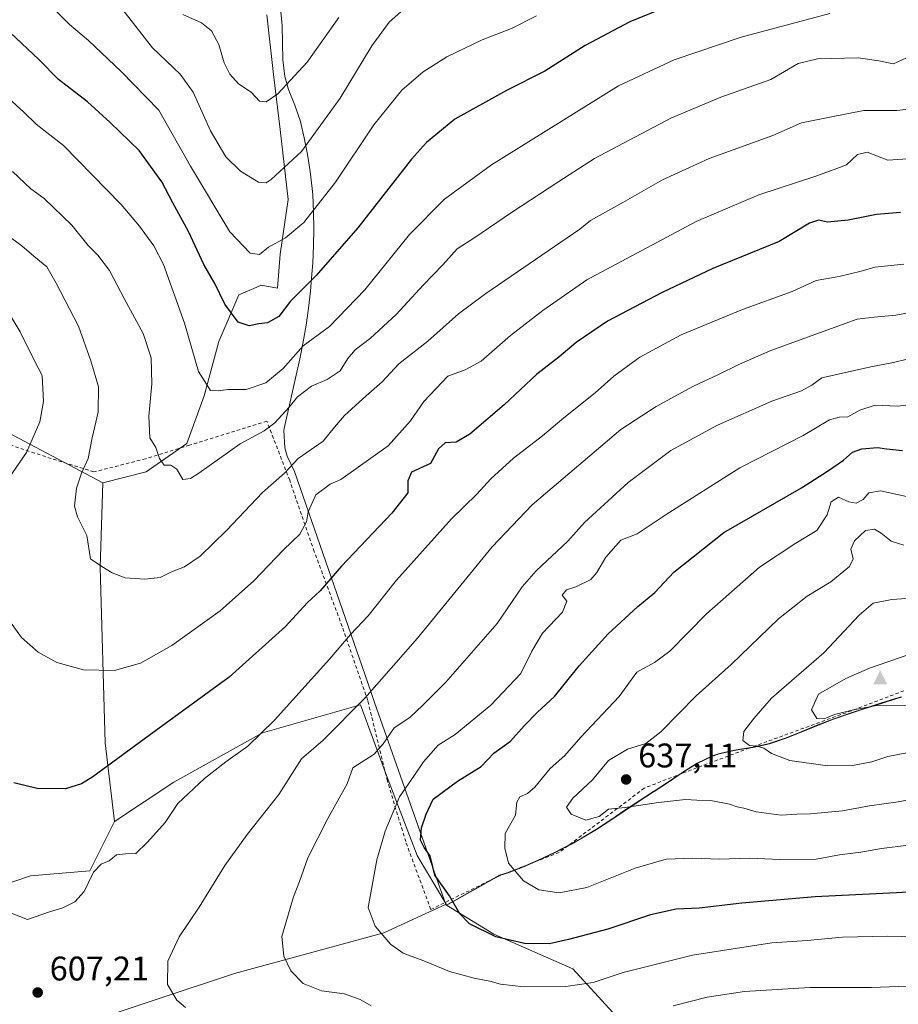
# Model space of a CAD drawing. Units: metres. Extents: x 641797 to 645263, y 4718311 to 4720700.
# Drawn here: x 644173 to 644430, y 4720104 to 4720393 of the extents above; entities that cross this region are included whole.
import ezdxf

# ---------------------------------------------------------------- set-up
doc = ezdxf.new("R2010")
doc.units = ezdxf.units.M
doc.header["$MEASUREMENT"] = 0
doc.linetypes.add('DGN Style 2', pattern=[1.6480167562047852, 0.988810053722871, -0.6592067024819142])
for name, color, linetype, lineweight in [('Alambrada', 7, 'DGN Style 2', 0), ('Arbolado forestal CxS', 92, 'Continuous', 0), ('Cima', 7, 'Continuous', 0), ('Curva de nivel maestra', 30, 'Continuous', 30), ('Curva de nivel normal', 30, 'Continuous', 0), ('Matorral CxS', 135, 'Continuous', 0), ('Municipio', 91, 'Continuous', 13), ('Municipio CxS', 4, 'Continuous', 0), ('Prado CxS', 92, 'Continuous', 0), ('Punto de cota en terreno', 7, 'Continuous', 0), ('Rótulo de punto de cota en terreno', 7, 'Continuous', 0), ('Suelo desnudo CxS', 253, 'Continuous', 0)]:
    doc.layers.add(name, color=color, linetype=linetype, lineweight=lineweight)
doc.styles.add('Style-Arial', font='txt')

# ---------------------------------------------------------------- blocks, each defined once
blk = doc.blocks.new('5CIMA')
at = {"layer": 'Arbolado forestal CxS', "color": 51, "linetype": 'Continuous', "lineweight": 0}
blk.add_solid([(-0.2046930268283468, -0.1364620178855643), (-1.818989403545857e-16, 0.2729240357711289), (0.204693026828347, -0.1364620178855646)], dxfattribs=at)
blk = doc.blocks.new('5PATER')
at = {"layer": 'Suelo desnudo CxS', "linetype": 'Continuous', "lineweight": 0}
h = blk.add_hatch(color=51, dxfattribs=at)
edge = h.paths.add_edge_path()
edge.add_ellipse((0, 0), major_axis=(-0.1095731443231308, -0.1110710700762829), ratio=0.9994222409660322, start_angle=0, end_angle=360)

msp = doc.modelspace()

# ---------------------------------------------------------------- linework, layer by layer
at = {"layer": 'Alambrada', "color": 7, "linetype": 'DGN Style 2', "lineweight": 0}
msp.add_polyline3d([(644433.5301000001, 4720196.3101, 647.6034999999974), (644416.5301000001, 4720189.850099999, 646.4615000000049), (644386.5900999998, 4720178.9001, 640.9630999999936), (644366.8201000001, 4720171.470100001, 637.8687999999966), (644355.7801000001, 4720167.1501, 637.1736999999994), (644330.8501000004, 4720148.3101, 635.7534000000014), (644313.2901, 4720141.440099999, 631.9541999999929), (644293.1901000004, 4720131.590100001, 626.948900000003), (644285.8101000005, 4720151.470100001, 625.5353000000032), (644280.4401000004, 4720169.2601, 621.261599999998), (644274.6901000004, 4720192.890100001, 611.880799999999), (644267.1700999998, 4720214.610099999, 604.7958000000071), (644258.9901000002, 4720236.550100001, 598.1272999999928), (644251.7801000001, 4720257.4301, 595.7847999999941), (644245.1001000004, 4720274.7501, 586.2511999999988), (644222.3701, 4720267.720100001, 584.5947000000015), (644209.5301000001, 4720263.7501, 586.9179000000004), (644194.3400999998, 4720259.880100001, 591.2525000000023), (644176.9401000004, 4720265.4001, 597.7568000000028), (644161.6001000004, 4720270.5701, 601.0457000000024)], dxfattribs=at)
at = {"layer": 'Arbolado forestal CxS', "color": 92, "linetype": 'Continuous', "lineweight": 0}
for points in [[(644245.0427000001, 4720393.950300001, 555.2553000000044), (644246.9927000003, 4720376.3989, 558.5654000000068), (644248.9426999995, 4720360.3101, 561.4247000000032), (644251.3800999997, 4720339.8333, 566.511400000003), (644248.9420999996, 4720323.7443, 570.1376000000018), (644248.1753000002, 4720313.7775, 572.5485999999946), (644243.4527000004, 4720314.642899999, 571.8625000000029), (644241.2260999996, 4720313.688300001, 572.2137999999978), (644236.8705000002, 4720311.820900001, 573.3111999999965), (644231.0324999997, 4720298.1523, 577.3151999999973), (644226.6643000003, 4720282.245300001, 580.4986999999965), (644221.6530999999, 4720268.2415, 583.380799999999), (644209.6319000004, 4720259.919700001, 586.0752000000066), (644196.9508999997, 4720256.676700001, 588.6545000000042), (644165.6420999998, 4720273.222300001, 598.9649000000063)], [(644245.0427000001, 4720393.950300001, 555.2553000000044), (644246.9927000003, 4720376.3989, 558.5654000000068), (644248.9426999995, 4720360.3101, 561.4247000000032), (644251.3800999997, 4720339.8333, 566.511400000003), (644248.9420999996, 4720323.7443, 570.1376000000018), (644248.1753000002, 4720313.7775, 572.5485999999946), (644243.4527000004, 4720314.642899999, 571.8625000000029), (644241.2260999996, 4720313.688300001, 572.2137999999978), (644236.8705000002, 4720311.820900001, 573.3111999999965), (644231.0324999997, 4720298.1523, 577.3151999999973), (644226.6643000003, 4720282.245300001, 580.4986999999965), (644221.6530999999, 4720268.2415, 583.380799999999), (644209.6319000004, 4720259.919700001, 586.0752000000066), (644196.9508999997, 4720256.676700001, 588.6545000000042)], [(643773.7216999996, 4720278.6917, 647.988200000007), (643805.2034999998, 4720265.311899999, 648.1750000000029), (643858.7215, 4720252.720100001, 646.967499999999), (643866.8573000003, 4720243.624299999, 644.5988999999972), (643903.0592999998, 4720237.510299999, 645.2410999999993), (643935.9704999998, 4720245.035300001, 644.796100000007), (643975.4637000002, 4720254.442299999, 637.3064000000013), (643988.6277000001, 4720265.7293, 635.0831000000035), (643994.2698999997, 4720276.077099999, 633.4018000000069), (644030.0022999998, 4720304.295700001, 624.5446999999986), (644053.5105, 4720310.8805, 618.8202000000019), (644071.3755000001, 4720304.295700001, 617.8787000000011), (644108.5012999997, 4720299.424900001, 613.5601000000024), (644119.3312999997, 4720287.3641, 609.9290999999939), (644140.0181, 4720279.839299999, 605.5798000000068), (644140.9578999998, 4720266.670499999, 602.7290999999968), (644142.8388999999, 4720259.145500001, 601.1061999999947), (644141.8986999998, 4720252.560699999, 600.5651000000071), (644155.5038999999, 4720261.635500001, 598.6883999999991), (644165.6420999998, 4720273.222300001, 598.9649000000063), (644196.9508999997, 4720256.676700001, 588.6545000000042)]]:
    msp.add_polyline3d(points, dxfattribs=at)
at = {"layer": 'Curva de nivel maestra', "color": 30, "linetype": 'Continuous', "lineweight": 30, "flags": 128}
for points, elevation in [([(644371.0700000003, 4720399.950099999), (644351.54, 4720391.860099999), (644338.4299999997, 4720384.9801), (644326.6299999999, 4720377.440099999), (644315.4299999997, 4720371.7501), (644300.25, 4720363.370100001), (644291.9000000004, 4720356.4901), (644287.5599999997, 4720351.620100001), (644271.7999999998, 4720331.470100001), (644259.5800000001, 4720317.4901), (644252.0099999999, 4720309.940099999), (644248.6200000001, 4720305.440099999), (644245.2599999999, 4720303.620100001), (644242.7599999999, 4720303.360099999), (644239.9400000004, 4720302.780099999), (644236.6799999997, 4720303.8201), (644232.75, 4720309.0801), (644229.8499999996, 4720315.130100001), (644226.6299999999, 4720320.7501), (644222.0800000001, 4720330.360099999), (644217.5099999999, 4720338.780099999), (644214.3200000003, 4720344.920100001), (644207.5899999999, 4720354.200099999), (644199.0700000003, 4720362.340100001), (644192.4600000001, 4720368.4001), (644184.0099999999, 4720374.950099999), (644178.2100000001, 4720380.8101), (644169.8200000003, 4720388.7601)], 575), ([(644431, 4720335.9901), (644423.9100000003, 4720335.390100001), (644415.5800000001, 4720333.6801), (644409.5800000001, 4720333.100099999), (644406.9299999997, 4720333.710100001), (644404.3200000003, 4720332.800100001), (644395.3700000001, 4720327.470100001), (644375.9199999999, 4720319.540100001), (644361.0099999999, 4720312.5101), (644345, 4720304.120100001), (644335.8300000001, 4720297.880100001), (644330.6900000004, 4720293.5601), (644324.2999999998, 4720288.600099999), (644314.6799999997, 4720279.550100001), (644304.6100000005, 4720270.960100001), (644300.5899999999, 4720268.590100001), (644297.3799999999, 4720268.390100001), (644295.4299999997, 4720266.6801), (644293.0499999998, 4720262.370100001), (644287.4800000006, 4720259.790100001), (644286.4600000001, 4720257.280099999), (644286.4100000003, 4720253.780099999), (644281.75, 4720247.790100001), (644266.9699999997, 4720232.300100001), (644260.7699999996, 4720225.030099999), (644256.9299999997, 4720221.4901), (644250.5999999996, 4720214.610099999), (644234, 4720199.720100001), (644211.9800000006, 4720183.6601), (644194.0800000001, 4720170.4901), (644190.7199999997, 4720168.390100001), (644186.04, 4720166.9801), (644177.7100000001, 4720167.020099999), (644170.8799999999, 4720168.700099999)], 600), ([(644437.9500000002, 4720136.950099999), (644429.7599999999, 4720136.420100001), (644405.9699999997, 4720135.290100001), (644384.4500000002, 4720133.440099999), (644371.9500000002, 4720131.940099999), (644365.1799999997, 4720131.700099999), (644357.6500000004, 4720130.020099999), (644345.0700000003, 4720125.8201), (644333.54, 4720122.800100001), (644328.0300000003, 4720121.520099999), (644320.6600000003, 4720121.610099999), (644312.2800000003, 4720123.600099999), (644304.5199999996, 4720127.350099999), (644301.6500000004, 4720130.280099999), (644298.7000000002, 4720135.5701), (644294.3200000003, 4720141.6601), (644293.0199999996, 4720147.300100001), (644291.2000000002, 4720149.790100001), (644290.1900000004, 4720151.940099999), (644290.4299999997, 4720155.5701), (644291.7999999998, 4720159.5601), (644293.8399999999, 4720163.890100001), (644300.9900000002, 4720169.200099999), (644307.9699999997, 4720173.470100001), (644311.6299999999, 4720177.390100001), (644316.5199999996, 4720180.9801), (644320.5300000003, 4720185.420100001), (644324.5199999996, 4720189.4301), (644329.4600000001, 4720194.0001), (644336.7199999997, 4720203.040100001), (644345.2000000002, 4720212.4001), (644353.9199999999, 4720220.4101), (644358.9100000003, 4720224.5701), (644364.4900000002, 4720230.460100001), (644379.1799999997, 4720242.170100001), (644401.9100000003, 4720255.270099999), (644409.5099999999, 4720260.100099999), (644414.2400000002, 4720263.3301), (644416.9100000003, 4720265.710100001), (644419.5800000001, 4720266.700099999), (644424.2400000002, 4720267.090100001), (644426.9100000003, 4720266.6501), (644431.5700000003, 4720266.1601)], 624.9999999999999)]:
    msp.add_lwpolyline(points, dxfattribs=dict(at, elevation=elevation))
at = {"layer": 'Curva de nivel normal', "color": 30, "linetype": 'Continuous', "lineweight": 0, "flags": 128}
for points, elevation in [([(644324.1399999997, 4720393.630100001), (644316.8799999999, 4720389.9301), (644308.25, 4720386.5801), (644297.9199999999, 4720381.5801), (644290.9199999999, 4720377.270099999), (644284.6399999997, 4720371.800100001), (644276.4600000001, 4720361.690099999), (644265.2699999996, 4720344.880100001), (644255.9199999999, 4720333.0601), (644250.5999999996, 4720328.5601), (644245.5999999996, 4720325.840100001), (644242.9299999997, 4720323.6501), (644240.1600000003, 4720324.0601), (644234.1799999997, 4720330.270099999), (644222.7300000006, 4720349.5601), (644213.3799999999, 4720365.9901), (644202.3399999999, 4720377.280099999), (644192.7999999998, 4720386.4001), (644187.2000000002, 4720391.140100001), (644177.2000000002, 4720401.130100001)], 570), ([(644285.2999999998, 4720395.640100001), (644280.9199999999, 4720391.7501), (644275.9199999999, 4720384.860099999), (644266.5999999996, 4720369.4801), (644255.2599999999, 4720353.850099999), (644246.3600000005, 4720345.6801), (644244.8499999996, 4720344.710100001), (644242.6600000003, 4720344.860099999), (644237.3799999999, 4720348.120100001), (644233.0199999996, 4720352.270099999), (644228.5800000001, 4720359.960100001), (644223.4600000001, 4720371.2301), (644219.6900000004, 4720376.5001), (644211.5099999999, 4720384.290100001), (644202.8600000005, 4720395.4301)], 565), ([(644410.2400000002, 4720394.3101), (644384.2400000002, 4720387.420100001), (644364.5800000001, 4720380.7301), (644348.25, 4720373.090100001), (644311.0300000003, 4720349.9801), (644297.1799999997, 4720339.870100001), (644286.9199999999, 4720329.5601), (644273.8200000003, 4720313.300100001), (644263.4699999997, 4720302.5701), (644255.7199999997, 4720296.880100001), (644249.8300000001, 4720290.2401), (644244.7400000002, 4720285.9901), (644239.0099999999, 4720284.0801), (644233.6200000001, 4720284.020099999), (644230.9299999997, 4720283.720100001), (644228.5999999996, 4720283.7601), (644225.0499999998, 4720289.390100001), (644220.8799999999, 4720303.540100001), (644214.8099999997, 4720320.7601), (644211.9000000004, 4720326.170100001), (644207.7300000006, 4720332.0101), (644202.3700000001, 4720338.3101), (644185.3899999997, 4720355.6601), (644177.4500000002, 4720361.880100001), (644173.79, 4720365.360099999), (644167.0199999996, 4720371.590100001)], 580), ([(644266.1600000003, 4720393.130100001), (644256.9000000004, 4720380.0601), (644248.2599999999, 4720370.8101), (644244.9299999997, 4720368.390100001), (644242.9199999999, 4720368.670100001), (644240.4500000002, 4720371.2401), (644236.7400000002, 4720373.710100001), (644234.1799999997, 4720376.550100001), (644232.5499999998, 4720379.8301), (644230.9699999997, 4720385.2401), (644228.8899999997, 4720389.200099999), (644225.9199999999, 4720391.640100001), (644220.3899999997, 4720394.020099999)], 560), ([(644432.7599999999, 4720381.370100001), (644428.9100000003, 4720379.540100001), (644424.5800000001, 4720380.4801), (644418.5800000001, 4720381.3201), (644406.5800000001, 4720381.020099999), (644400.9100000003, 4720379.630100001), (644392.9100000003, 4720374.960100001), (644378.2400000002, 4720369.7501), (644363.5800000001, 4720363.600099999), (644341.25, 4720351.840100001), (644330.7300000006, 4720345.050100001), (644316.8300000001, 4720336.0001), (644306.0599999997, 4720328.640100001), (644300.9199999999, 4720325.340100001), (644296.7000000002, 4720320.6501), (644291.0300000003, 4720314.720100001), (644283.0300000003, 4720306.020099999), (644275.5300000003, 4720299.090100001), (644271, 4720295.6801), (644268.8600000005, 4720293.1601), (644266.5999999996, 4720289.530099999), (644262.8099999997, 4720286.9901), (644258.1900000004, 4720285.090100001), (644254.0300000003, 4720281.880100001), (644251.5899999999, 4720278.880100001), (644247.4600000001, 4720274.3201), (644244.25, 4720271.9801), (644237.2599999999, 4720268.110099999), (644225.1399999997, 4720259.520099999), (644222.6699999999, 4720257.950099999), (644220.3899999997, 4720257.690099999), (644218.6799999997, 4720260.720100001), (644216.8899999997, 4720261.840100001), (644214.9800000006, 4720261.920100001), (644213.5999999996, 4720263.840100001), (644212.4900000002, 4720267.020099999), (644210.7800000003, 4720269.870100001), (644210.4299999997, 4720276.2601), (644211.3700000001, 4720285.7301), (644211.0999999996, 4720293.340100001), (644208.8200000003, 4720300.520099999), (644203.2699999996, 4720310.780099999), (644198.9100000003, 4720318.920100001), (644195.54, 4720323.4901), (644192.7000000002, 4720326.300100001), (644187.8700000001, 4720332.2301), (644179.7400000002, 4720340.0601), (644175.8799999999, 4720342.9101), (644170.4299999997, 4720348.030099999)], 585), ([(644434.9400000004, 4720366.4301), (644429.8499999996, 4720365.9301), (644420.2400000002, 4720365.9101), (644410.7400000002, 4720364.0601), (644401.9100000003, 4720362.280099999), (644393.5599999997, 4720358.5101), (644374.8300000001, 4720351.8201), (644361.1100000005, 4720345.5101), (644349.5599999997, 4720338.9301), (644340.0499999998, 4720333.6501), (644336.9199999999, 4720331.0601), (644309.3300000001, 4720312.210100001), (644301.3200000003, 4720306.220100001), (644292.3099999997, 4720298.2301), (644283.79, 4720291.640100001), (644278.9199999999, 4720286.3101), (644274.2400000002, 4720282.200099999), (644267.8600000005, 4720276.4101), (644264.9100000003, 4720273.0001), (644261.5999999996, 4720268.920100001), (644254.2599999999, 4720263.870100001), (644250.2400000002, 4720259.5601), (644243.7699999996, 4720253.880100001), (644233.2400000002, 4720242.710100001), (644225.5099999999, 4720235.220100001), (644220.9299999997, 4720232.0601), (644217.1200000001, 4720230.5601), (644213.79, 4720228.950099999), (644209.2599999999, 4720228.420100001), (644203.4900000002, 4720228.880100001), (644199.6799999997, 4720230.300100001), (644196.6299999999, 4720232.120100001), (644193.3600000005, 4720234.440099999), (644192.2999999998, 4720241.220100001), (644189.54, 4720246.7401), (644188.6399999997, 4720249.850099999), (644189.2800000003, 4720255.130100001), (644190.7100000001, 4720259.550100001), (644192.6799999997, 4720263.880100001), (644193.8200000003, 4720269.880100001), (644195.5599999997, 4720277.440099999), (644195.7400000002, 4720284.860099999), (644193.4900000002, 4720292.4301), (644189.8499999996, 4720302.6501), (644183.25, 4720315.270099999), (644180.5599999997, 4720320.0101), (644176.6900000004, 4720323.130100001), (644173.1900000004, 4720326.1601), (644170.2300000006, 4720328.360099999)], 590), ([(644441.5700000003, 4720352.300100001), (644427.2400000002, 4720351.340100001), (644421.1799999997, 4720353.690099999), (644418.3399999999, 4720352.9901), (644415.1299999999, 4720349.9101), (644412.3399999999, 4720348.880100001), (644406.1399999997, 4720346.6601), (644389.4199999999, 4720341.1801), (644371.04, 4720333.370100001), (644338.9199999999, 4720316.1801), (644326.0899999999, 4720307.220100001), (644316.5899999999, 4720299.880100001), (644308, 4720292.3301), (644303.2400000002, 4720289.8201), (644298.1699999999, 4720288.0001), (644291.0899999999, 4720280.5801), (644287.2199999997, 4720274.880100001), (644280.6799999997, 4720267.530099999), (644266.79, 4720257.710100001), (644263.7000000002, 4720256.340100001), (644259.4400000004, 4720253.170100001), (644257.2400000002, 4720248.2401), (644256.7300000006, 4720245.220100001), (644254.7400000002, 4720241.6801), (644249.9600000001, 4720237.050100001), (644241.2599999999, 4720227.940099999), (644231.3700000001, 4720219.200099999), (644217.2000000002, 4720208.9801), (644208.0099999999, 4720203.850099999), (644200.4199999999, 4720201.710100001), (644191.2699999996, 4720201.9001), (644183.4699999997, 4720203.960100001), (644178.0300000003, 4720207.040100001), (644173.0899999999, 4720211.370100001), (644169.6299999999, 4720216.2401)], 595), ([(644431.9100000003, 4720320.800100001), (644423.4699999997, 4720319.9901), (644419.4699999997, 4720318.800100001), (644412.9600000001, 4720317.2401), (644406.2199999997, 4720316.030099999), (644399.1600000003, 4720312.840100001), (644384.6600000003, 4720307.5601), (644366.6600000003, 4720300.110099999), (644354.54, 4720293.5801), (644346.8399999999, 4720287.960100001), (644341.4400000004, 4720283.0801), (644332.25, 4720275.7301), (644325.9199999999, 4720270.450099999), (644317.4699999997, 4720263.940099999), (644310.79, 4720257.860099999), (644306.6699999999, 4720253.3301), (644299.2999999998, 4720246.1601), (644283.1200000001, 4720228.170100001), (644274.8399999999, 4720217.7401), (644269.5999999996, 4720212.2301), (644263.4900000002, 4720205.030099999), (644247.3200000003, 4720187.0801), (644239.4699999997, 4720179.460100001), (644233.0499999998, 4720174.8301), (644226.79, 4720169.960100001), (644218.9299999997, 4720162.6501), (644215.2699999996, 4720157.0701), (644210.0999999996, 4720151.3301), (644206.6900000004, 4720147.970100001), (644203.6200000001, 4720147.940099999), (644201.0199999996, 4720147.5601), (644198.8399999999, 4720145.860099999), (644196.4900000002, 4720144.870100001), (644194.25, 4720142.550100001), (644191.4800000006, 4720136.890100001), (644188.7199999997, 4720133.780099999), (644185.2699999996, 4720132.0801), (644181.3099999997, 4720130.880100001), (644174.8899999997, 4720128.630100001), (644168.3799999999, 4720131.1601)], 605), ([(644168.3499999996, 4720256.4801), (644174.5999999996, 4720265.5601), (644178.5, 4720274.590100001), (644179.5800000001, 4720280.5601), (644179.2000000002, 4720288.220100001), (644176.7999999998, 4720292.640100001), (644172.7000000002, 4720300.9901), (644164.0199999996, 4720315.290100001)], 595), ([(644445.9000000004, 4720308.9301), (644429.5800000001, 4720305.9001), (644423.2400000002, 4720305.3201), (644418.2400000002, 4720304.700099999), (644392.9100000003, 4720295.5001), (644383.6900000004, 4720291.520099999), (644377.4199999999, 4720288.350099999), (644370.2000000002, 4720285.0801), (644359.29, 4720279.100099999), (644348.9000000004, 4720272.300100001), (644322.9000000004, 4720250.2501), (644311.2100000001, 4720237.9101), (644289.25, 4720211.100099999), (644273.7999999998, 4720193.5601), (644261.5700000003, 4720181.2301), (644255.2599999999, 4720175.7301), (644248.6299999999, 4720165.2601), (644239.3300000001, 4720153.540100001), (644232.7400000002, 4720144.5001), (644225.2699999996, 4720132.270099999), (644219.3799999999, 4720123.5701), (644216.0800000001, 4720116.380100001), (644215.9000000004, 4720109.540100001), (644218.7000000002, 4720105.0101), (644221.1699999999, 4720102.8101)], 610), ([(644440.9000000004, 4720294.870100001), (644428.9100000003, 4720291.950099999), (644422.2400000002, 4720290.7601), (644407.9100000003, 4720287.450099999), (644404.9100000003, 4720285.360099999), (644401.9199999999, 4720283.670100001), (644393.2100000001, 4720280.600099999), (644377.2400000002, 4720273.630100001), (644363.6399999997, 4720266.200099999), (644351.0999999996, 4720256.8301), (644338.2699999996, 4720245.0801), (644333.3700000001, 4720239.550100001), (644324.0700000003, 4720230.850099999), (644319.9400000004, 4720226.2301), (644312.6100000005, 4720215.4801), (644297.5800000001, 4720198.2601), (644290.8499999996, 4720191.4801), (644286.9800000006, 4720187.890100001), (644282.4500000002, 4720184.890100001), (644279.1799999997, 4720180.1601), (644276.5999999996, 4720177.170100001), (644270.2800000003, 4720173.0801), (644268.6600000003, 4720168.4101), (644262.9600000001, 4720158.300100001), (644257.0899999999, 4720146.720100001), (644254.6799999997, 4720139.800100001), (644252.9299999997, 4720135.3201), (644249.5199999996, 4720123.6801), (644250.1100000005, 4720117.9001), (644252.1399999997, 4720113.5701), (644255.7300000006, 4720109.880100001), (644261.1600000003, 4720107.710100001), (644267.8799999999, 4720106.8101), (644272.4199999999, 4720105.220100001), (644275.7100000001, 4720103.300100001)], 615.0000000000001), ([(644442.9000000004, 4720280.720100001), (644430.2000000002, 4720279.200099999), (644423.5300000003, 4720279.4301), (644419.0599999997, 4720277.9801), (644415.54, 4720276.0701), (644412.9800000006, 4720275.9901), (644410.1900000004, 4720275.130100001), (644402.3700000001, 4720270.540100001), (644383.8600000005, 4720261.0801), (644362.2000000002, 4720247.420100001), (644353.7599999999, 4720241.7301), (644348.9199999999, 4720239.9001), (644344.5300000003, 4720234.920100001), (644341.9199999999, 4720230.4301), (644340.0899999999, 4720228.3301), (644335.7000000002, 4720226.200099999), (644332.9500000002, 4720225.3301), (644331.6900000004, 4720223.780099999), (644333.04, 4720222.0001), (644331.8399999999, 4720218.7601), (644325.9199999999, 4720212.590100001), (644322.79, 4720207.300100001), (644319.5999999996, 4720200.8201), (644310.7699999996, 4720191.530099999), (644300.2999999998, 4720182.9001), (644295.3700000001, 4720179.720100001), (644291.04, 4720174.890100001), (644288.4100000003, 4720170.950099999), (644283.9500000002, 4720164.590100001), (644279.75, 4720154.5801), (644277.3799999999, 4720146.120100001), (644274.8499999996, 4720132.130100001), (644276.8799999999, 4720126.6601), (644281.3899999997, 4720121.370100001), (644285.1200000001, 4720118.770099999), (644291.6699999999, 4720116.3201), (644298.7000000002, 4720113.350099999), (644305.8799999999, 4720111.390100001), (644310.5199999996, 4720110.590100001), (644313.6299999999, 4720109.6601), (644320.4800000006, 4720108.9001), (644332.8099999997, 4720109.030099999), (644340.8099999997, 4720110.140100001), (644349.5800000001, 4720113.0601), (644369.9100000003, 4720118.140100001), (644393.2400000002, 4720121.790100001), (644403.5800000001, 4720122.5101), (644413.9100000003, 4720123.420100001), (644427.2100000001, 4720123.7401), (644435.1200000001, 4720123.540100001)], 620), ([(644432.7599999999, 4720252.700099999), (644425.0700000003, 4720254.370100001), (644421.7000000002, 4720253.790100001), (644420, 4720251.780099999), (644417.9800000006, 4720250.7401), (644415.8600000005, 4720251.1601), (644412.79, 4720252.520099999), (644410.6699999999, 4720251.1601), (644409.4100000003, 4720247.340100001), (644406.4000000004, 4720242.700099999), (644400.2800000003, 4720239.030099999), (644389.5899999999, 4720231.9901), (644374.0700000003, 4720218.280099999), (644363.2999999998, 4720207.3201), (644358.7699999996, 4720203.9801), (644353.6299999999, 4720201.200099999), (644348.4100000003, 4720194.030099999), (644337.2100000001, 4720182.0701), (644332.4800000006, 4720176.720100001), (644328.1500000004, 4720172.9001), (644323.6500000004, 4720167.4901), (644321.5899999999, 4720165.550100001), (644319.2800000003, 4720164.590100001), (644318.3700000001, 4720163.0701), (644318.0700000003, 4720159.2301), (644314.9699999997, 4720153.9001), (644314.9100000003, 4720149.5701), (644316.0099999999, 4720145.190099999), (644320.3399999999, 4720139.960100001), (644324.8899999997, 4720137.3201), (644330.8399999999, 4720136.470100001), (644338.9199999999, 4720138.0001), (644353.0999999996, 4720143.690099999), (644362.1799999997, 4720146.350099999), (644370.0099999999, 4720146.670100001), (644377.8300000001, 4720146.360099999), (644386.6699999999, 4720146.5801), (644395.6500000004, 4720146.200099999), (644406.2199999997, 4720146.3301), (644413.0999999996, 4720147.5701), (644419.3600000005, 4720148.4001), (644425.3600000005, 4720149.4801), (644433.3499999996, 4720150.450099999)], 630), ([(644423.3099999997, 4720243.140100001), (644420.7400000002, 4720242.6801), (644417.4299999997, 4720239.670100001), (644416.4000000004, 4720237.2601), (644417.04, 4720234.380100001), (644415.9600000001, 4720232.120100001), (644410.5800000001, 4720227.6801), (644403.5999999996, 4720223.4301), (644395.1399999997, 4720216.800100001), (644381.2599999999, 4720203.450099999), (644370.9900000002, 4720194.2301), (644360.6200000001, 4720183.6801), (644356.2199999997, 4720180.2401), (644350.9199999999, 4720178.5601), (644345.2999999998, 4720175.280099999), (644340.6200000001, 4720169.600099999), (644334.8799999999, 4720164.2301), (644332.9800000006, 4720161.5601), (644334.3300000001, 4720159.4901), (644338.7000000002, 4720157.790100001), (644342.5999999996, 4720158.860099999), (644345.3200000003, 4720161.040100001), (644350.2100000001, 4720161.4801), (644360.0199999996, 4720162.9901), (644367.8499999996, 4720163.8201), (644371.2400000002, 4720163.600099999), (644375.3700000001, 4720163.5001), (644380.7599999999, 4720162.440099999), (644383.0099999999, 4720161.6601), (644385, 4720161.3201), (644388.6399999997, 4720160.190099999), (644396.0099999999, 4720159.280099999), (644400.5800000001, 4720159.550100001), (644404.5800000001, 4720159.600099999), (644413.9900000002, 4720160.5101), (644421.9100000003, 4720161.960100001), (644430.3200000003, 4720163.1501), (644437.2400000002, 4720164.4001)], 635), ([(644431.9699999997, 4720238.420100001), (644428.2100000001, 4720239.590100001), (644425.29, 4720241.9301), (644423.3099999997, 4720243.140100001)], 635), ([(644435.54, 4720223.020099999), (644428.3799999999, 4720222.440099999), (644422.9800000006, 4720221.4001), (644418.8200000003, 4720217.890100001), (644408.4400000004, 4720206.890100001), (644393.1399999997, 4720193.5601), (644387.9500000002, 4720187.5601), (644385.0300000003, 4720183.790100001), (644384.7000000002, 4720181.100099999), (644386.6399999997, 4720179.630100001), (644388.9000000004, 4720179.460100001), (644390.8899999997, 4720178.890100001), (644393.1399999997, 4720177.3101), (644398.5499999998, 4720175.2601), (644409.5800000001, 4720173.7301), (644416.9100000003, 4720173.790100001), (644422.5800000001, 4720174.880100001), (644427.2400000002, 4720176.440099999), (644432.8200000003, 4720177.4901)], 640), ([(644450.25, 4720210.110099999), (644438.3399999999, 4720207.9901), (644421.9100000003, 4720202.300100001), (644414.9100000003, 4720199.360099999), (644406.8700000001, 4720194.7601), (644404.8399999999, 4720190.170100001), (644406.4600000001, 4720187.600099999), (644408.5899999999, 4720187.460100001), (644411.5800000001, 4720188.780099999), (644417.1600000003, 4720190.0801), (644423.4400000004, 4720191.280099999), (644433.3399999999, 4720191.380100001), (644447.9900000002, 4720194.040100001), (644455.2400000002, 4720194.350099999), (644463.7599999999, 4720197.280099999), (644469.6100000005, 4720201.390100001), (644470.7800000003, 4720204.3101), (644469.2999999998, 4720207.870100001), (644467.2300000006, 4720209.890100001), (644450.25, 4720210.110099999)], 645), ([(644364.2400000002, 4720103.350099999), (644374.2300000006, 4720105.880100001), (644385.1799999997, 4720107.520099999), (644404.3799999999, 4720108.6801), (644422.5, 4720108.7401), (644435.5499999998, 4720109.140100001)], 615.0000000000001)]:
    msp.add_lwpolyline(points, dxfattribs=dict(at, elevation=elevation))
at = {"layer": 'Matorral CxS', "color": 135, "linetype": 'Continuous', "lineweight": 0, "extrusion": (0.01161211578067741, -0.03200661118148051, 0.9994201997197044), "elevation": -142969.9425193507, "flags": 128}
msp.add_lwpolyline([(2215477.538010723, 4214972.777863048), (2215477.538010723, 4214972.51059309)], dxfattribs=at)
at = {"layer": 'Matorral CxS', "color": 135, "linetype": 'Continuous', "lineweight": 0}
for points in [[(644431.2977, 4720193.9397, 645.5056999999942), (644430.2077000003, 4720193.619700001, 645.4067000000068), (644425.4276999999, 4720192.149700001, 644.9425999999949), (644420.6577000003, 4720190.619700001, 644.3022999999957), (644415.9177000001, 4720189.0397, 643.6380000000064), (644411.3777000001, 4720187.469900001, 643.1646999999939), (644406.6977000004, 4720185.689900001, 642.5602000000072), (644402.0676999995, 4720183.789899999, 641.9018999999971), (644397.4177000001, 4720181.949899999, 641.2361999999994), (644392.6876999997, 4720180.3399, 640.2841999999946), (644392.5676999995, 4720180.299900001, 640.2623000000021), (644387.6777999997, 4720179.209899999, 639.4112000000023), (644382.7176999999, 4720178.399900001, 638.5895000000019), (644377.8476999998, 4720177.309900001, 637.994399999996), (644375.8578000005, 4720176.620100001, 637.5712000000058), (644371.3576999997, 4720174.460100001, 636.7932000000001), (644367.0877, 4720171.860099999, 636.2912999999971), (644362.9177000001, 4720169.0601, 635.8313000000053), (644358.7176999999, 4720166.3101, 635.616200000004), (644358.5075000003, 4720166.1801, 635.6024999999936), (644354.2975000005, 4720163.4803, 635.2758000000031), (644350.1375000002, 4720160.690300001, 634.8779999999971), (644345.9874999998, 4720157.9003, 634.5081000000064), (644341.7975000005, 4720155.160300001, 634.1407999999938), (644337.5374999996, 4720152.5603, 633.9486999999936), (644334.5274999999, 4720150.8805, 633.5149999999994), (644329.4874999998, 4720148.2905, 632.7517999999982), (644324.6974999999, 4720146.020500001, 631.6897000000026), (644320.1573000001, 4720144.080499999, 630.6405999999988), (644315.8772999998, 4720142.4705, 629.5630999999995), (644313.3472999996, 4720141.6305, 628.8031000000046), (644297.7478999998, 4720132.880899999, 624.2171999999991), (644297.6568, 4720133.131999999, 624.2262999999948), (644289.1728999997, 4720147.446699999, 622.5644999999931), (644280.1700999998, 4720170.8259, 616.8407000000007), (644272.5626999997, 4720191.5747, 609.2679999999964), (644243.8539000005, 4720183.424900001, 604.5038999999961), (644217.7824999997, 4720168.9409, 603.0534999999945), (644200.4014999997, 4720157.3541, 602.3830000000017), (644197.6971000005, 4720180.453700001, 598.2222000000038), (644196.2276999997, 4720231.903700001, 589.912599999996), (644196.9508999997, 4720256.676700001, 588.6545000000042), (644209.6319000004, 4720259.919700001, 586.0752000000066), (644221.6530999999, 4720268.2415, 583.380799999999), (644226.6643000003, 4720282.245300001, 580.4986999999965), (644231.0324999997, 4720298.1523, 577.3151999999973), (644236.8705000002, 4720311.820900001, 573.3111999999965), (644241.2260999996, 4720313.688300001, 572.2137999999978), (644243.4527000004, 4720314.642899999, 571.8625000000029), (644248.1753000002, 4720313.7775, 572.5485999999946), (644248.9420999996, 4720323.7443, 570.1376000000018), (644251.3800999997, 4720339.8333, 566.511400000003), (644248.9426999995, 4720360.3101, 561.4247000000032), (644246.9927000003, 4720376.3989, 558.5654000000068), (644245.0427000001, 4720393.950300001, 555.2553000000044)], [(644245.0427000001, 4720393.950300001, 555.2553000000044), (644246.9927000003, 4720376.3989, 558.5654000000068), (644248.9426999995, 4720360.3101, 561.4247000000032), (644251.3800999997, 4720339.8333, 566.511400000003), (644248.9420999996, 4720323.7443, 570.1376000000018), (644248.1753000002, 4720313.7775, 572.5485999999946), (644243.4527000004, 4720314.642899999, 571.8625000000029), (644241.2260999996, 4720313.688300001, 572.2137999999978), (644236.8705000002, 4720311.820900001, 573.3111999999965), (644231.0324999997, 4720298.1523, 577.3151999999973), (644226.6643000003, 4720282.245300001, 580.4986999999965), (644221.6530999999, 4720268.2415, 583.380799999999), (644209.6319000004, 4720259.919700001, 586.0752000000066), (644196.9508999997, 4720256.676700001, 588.6545000000042)], [(644196.9508999997, 4720256.676700001, 588.6545000000042), (644196.2276999997, 4720231.903700001, 589.912599999996), (644197.6971000005, 4720180.453700001, 598.2222000000038), (644200.4014999997, 4720157.3541, 602.3830000000017)], [(644350.7446999997, 4720096.7731, 614.5953000000009), (644334.8129000004, 4720114.162900001, 622.3105000000069), (644311.6392000001, 4720124.306700001, 625.5334000000003), (644297.7478999998, 4720132.880899999, 624.2171999999991), (644313.3472999996, 4720141.6305, 628.8031000000046), (644315.8772999998, 4720142.4705, 629.5630999999995), (644320.1573000001, 4720144.080499999, 630.6405999999988), (644324.6974999999, 4720146.020500001, 631.6897000000026), (644329.4874999998, 4720148.2905, 632.7517999999982), (644334.5274999999, 4720150.8805, 633.5149999999994), (644337.5374999996, 4720152.5603, 633.9486999999936), (644341.7975000005, 4720155.160300001, 634.1407999999938), (644345.9874999998, 4720157.9003, 634.5081000000064), (644350.1375000002, 4720160.690300001, 634.8779999999971), (644354.2975000005, 4720163.4803, 635.2758000000031), (644358.5075000003, 4720166.1801, 635.6024999999936), (644358.7176999999, 4720166.3101, 635.616200000004), (644362.9177000001, 4720169.0601, 635.8313000000053), (644367.0877, 4720171.860099999, 636.2912999999971), (644371.3576999997, 4720174.460100001, 636.7932000000001), (644375.8578000005, 4720176.620100001, 637.5712000000058), (644377.8476999998, 4720177.309900001, 637.994399999996), (644382.7176999999, 4720178.399900001, 638.5895000000019), (644387.6777999997, 4720179.209899999, 639.4112000000023), (644392.5676999995, 4720180.299900001, 640.2623000000021), (644392.6876999997, 4720180.3399, 640.2841999999946), (644397.4177000001, 4720181.949899999, 641.2361999999994), (644402.0676999995, 4720183.789899999, 641.9018999999971), (644406.6977000004, 4720185.689900001, 642.5602000000072), (644411.3777000001, 4720187.469900001, 643.1646999999939), (644415.9177000001, 4720189.0397, 643.6380000000064), (644420.6577000003, 4720190.619700001, 644.3022999999957), (644425.4276999999, 4720192.149700001, 644.9425999999949), (644430.2077000003, 4720193.619700001, 645.4067000000068), (644431.2977, 4720193.9397, 645.5056999999942)], [(644431.2977, 4720193.9397, 645.5056999999942), (644430.2077000003, 4720193.619700001, 645.4067000000068), (644425.4276999999, 4720192.149700001, 644.9425999999949), (644420.6577000003, 4720190.619700001, 644.3022999999957), (644415.9177000001, 4720189.0397, 643.6380000000064), (644411.3777000001, 4720187.469900001, 643.1646999999939), (644406.6977000004, 4720185.689900001, 642.5602000000072), (644402.0676999995, 4720183.789899999, 641.9018999999971), (644397.4177000001, 4720181.949899999, 641.2361999999994), (644392.6876999997, 4720180.3399, 640.2841999999946), (644392.5676999995, 4720180.299900001, 640.2623000000021), (644387.6777999997, 4720179.209899999, 639.4112000000023), (644382.7176999999, 4720178.399900001, 638.5895000000019), (644377.8476999998, 4720177.309900001, 637.994399999996), (644375.8578000005, 4720176.620100001, 637.5712000000058), (644371.3576999997, 4720174.460100001, 636.7932000000001), (644367.0877, 4720171.860099999, 636.2912999999971), (644362.9177000001, 4720169.0601, 635.8313000000053), (644358.7176999999, 4720166.3101, 635.616200000004), (644358.5075000003, 4720166.1801, 635.6024999999936), (644354.2975000005, 4720163.4803, 635.2758000000031), (644350.1375000002, 4720160.690300001, 634.8779999999971), (644345.9874999998, 4720157.9003, 634.5081000000064), (644341.7975000005, 4720155.160300001, 634.1407999999938), (644337.5374999996, 4720152.5603, 633.9486999999936), (644334.5274999999, 4720150.8805, 633.5149999999994), (644329.4874999998, 4720148.2905, 632.7517999999982), (644324.6974999999, 4720146.020500001, 631.6897000000026), (644320.1573000001, 4720144.080499999, 630.6405999999988), (644315.8772999998, 4720142.4705, 629.5630999999995), (644313.3472999996, 4720141.6305, 628.8031000000046), (644297.7478999998, 4720132.880899999, 624.2171999999991)], [(644025.1481, 4720144.3191, 620.8025000000052), (644059.9090999998, 4720137.077099999, 619.5285000000003), (644103.3598999997, 4720126.9385, 615.172200000001), (644122.1889000004, 4720124.0427, 611.9075000000012), (644135.2241000002, 4720128.387499999, 608.5749999999971), (644133.7761000004, 4720138.5253, 606.8399999999965), (644158.3982999995, 4720135.6293, 604.709600000002), (644175.7792999997, 4720141.422499999, 602.8902999999991), (644193.1590999998, 4720142.870300001, 603.5700999999972), (644200.4014999997, 4720157.3541, 602.3830000000017), (644217.7824999997, 4720168.9409, 603.0534999999945), (644243.8539000005, 4720183.424900001, 604.5038999999961), (644272.5626999997, 4720191.5747, 609.2679999999964), (644280.1700999998, 4720170.8259, 616.8407000000007), (644289.1728999997, 4720147.446699999, 622.5644999999931), (644297.6568, 4720133.131999999, 624.2262999999948), (644279.3570999998, 4720124.739900001, 620.1797999999981), (644235.5588999996, 4720112.790899999, 612.6646999999939), (644165.3525, 4720089.527100001, 605.2687000000005), (644090.0361000003, 4720077.9341, 610.1404999999941), (644032.4952999996, 4720091.381899999, 613.122000000003)], [(644297.6568, 4720133.131999999, 624.2262999999948), (644289.1728999997, 4720147.446699999, 622.5644999999931), (644280.1700999998, 4720170.8259, 616.8407000000007), (644272.5626999997, 4720191.5747, 609.2679999999964), (644243.8539000005, 4720183.424900001, 604.5038999999961), (644217.7824999997, 4720168.9409, 603.0534999999945), (644200.4014999997, 4720157.3541, 602.3830000000017)], [(644200.4014999997, 4720157.3541, 602.3830000000017), (644193.1590999998, 4720142.870300001, 603.5700999999972), (644175.7792999997, 4720141.422499999, 602.8902999999991), (644158.3982999995, 4720135.6293, 604.709600000002), (644133.7761000004, 4720138.5253, 606.8399999999965), (644135.2241000002, 4720128.387499999, 608.5749999999971), (644122.1889000004, 4720124.0427, 611.9075000000012), (644103.3598999997, 4720126.9385, 615.172200000001), (644059.9090999998, 4720137.077099999, 619.5285000000003), (644025.1481, 4720144.3191, 620.8025000000052), (643983.1451000003, 4720145.766899999, 620.4119999999966), (643954.1771000001, 4720155.9057, 621.9075000000012), (643925.2100999998, 4720157.353700001, 623.5329999999958), (643906.3810999999, 4720157.353700001, 625.1870000000055), (643868.7232999997, 4720166.043500001, 631.1784000000043), (643839.7553000003, 4720174.734300001, 637.0359000000026), (643806.4433000004, 4720170.3893, 639.5445999999939)], [(644297.6568, 4720133.131999999, 624.2262999999948), (644279.3570999998, 4720124.739900001, 620.1797999999981), (644235.5588999996, 4720112.790899999, 612.6646999999939), (644165.3525, 4720089.527100001, 605.2687000000005), (644090.0361000003, 4720077.9341, 610.1404999999941), (644032.4952999996, 4720091.381899999, 613.122000000003), (643961.8221000005, 4720143.160900001, 619.8643000000011), (643936.9370999997, 4720147.1439, 621.2419999999984), (643918.0239000004, 4720139.1779, 621.7433000000019), (643883.1847000001, 4720125.2371, 622.7575999999972), (643805.5425000006, 4720121.254100001, 626.7510000000038)], [(644007.4765, 4719899.6887, 542.0301000000036), (644046.5822999999, 4719877.951900001, 537.4760999999999), (644081.3432999998, 4719879.4011, 540.4429999999993), (644108.8624999998, 4719885.197899999, 542.0366999999969), (644147.9697000004, 4719904.036699999, 543.546199999997), (644171.1441000003, 4719921.4265, 545.3013999999966), (644195.7664000001, 4719927.2237, 544.4058999999979), (644229.0790999997, 4719924.3247, 544.8986000000004), (644265.2883000001, 4719917.078700001, 545.4958000000044), (644318.8783, 4719917.0789, 547.5035999999964), (644356.5361000003, 4719919.977700001, 549.9208999999975), (644375.0695000002, 4719922.295299999, 550.273199999996), (644391.2971000001, 4719924.3247, 550.1233000000066), (644426.0582999998, 4719937.367500001, 552.8785999999964), (644407.2297999999, 4719964.9011, 564.2084000000032), (644392.7461000001, 4719995.332699999, 573.7569999999978), (644385.5044, 4720018.519300001, 582.5397999999988), (644362.3306999998, 4720041.7061, 592.1465999999928), (644350.7443000004, 4720075.036499999, 605.4719999999943), (644350.7446999997, 4720096.7731, 614.5953000000009), (644334.8129000004, 4720114.162900001, 622.3105000000069), (644311.6392000001, 4720124.306700001, 625.5334000000003), (644297.7478999998, 4720132.880899999, 624.2171999999991)], [(644165.3525, 4720089.527100001, 605.2687000000005), (644235.5588999996, 4720112.790899999, 612.6646999999939), (644279.3570999998, 4720124.739900001, 620.1797999999981), (644297.6568, 4720133.131999999, 624.2262999999948), (644297.7478999998, 4720132.880899999, 624.2171999999991), (644311.6392000001, 4720124.306700001, 625.5334000000003), (644334.8129000004, 4720114.162900001, 622.3105000000069), (644350.7446999997, 4720096.7731, 614.5953000000009)]]:
    msp.add_polyline3d(points, dxfattribs=at)
at = {"layer": 'Municipio', "color": 91, "linetype": 'Continuous', "lineweight": 13, "flags": 128}
msp.add_lwpolyline([(644248.9800000021, 4720396.792), (644249.5010000016, 4720391.818999998), (644249.579, 4720390.790000001), (644249.7000000018, 4720385.776000002), (644249.7780000002, 4720380.765000002), (644250.3320000019, 4720375.809000002), (644251.4060000022, 4720372.066000001), (644253.2729999999, 4720367.408000002), (644254.9220000008, 4720362.683000002), (644256.0750000004, 4720357.872000001), (644257.0440000016, 4720352.963000001), (644257.8109999998, 4720348.018000001), (644258.3710000009, 4720343.043), (644258.527, 4720341.17), (644258.801, 4720336.174000001), (644258.886000001, 4720331.172000002), (644258.7980000013, 4720326.167999998), (644258.5570000013, 4720321.167000001), (644258.3230000014, 4720317.854000002), (644257.8670000006, 4720312.877000002), (644257.2860000007, 4720307.913000002), (644256.5820000015, 4720302.961999999), (644255.753000001, 4720298.023000001), (644254.7990000015, 4720293.096999997), (644250.1230000006, 4720272.638000002), (644250.0229999999, 4720272.006999998), (644250.3660000005, 4720266.919000001), (644251.0270000009, 4720264.533), (644253.1770000012, 4720259.985999999), (644275.5590000018, 4720195.522000001), (644276.6890000006, 4720192.321000001), (644297.7160000006, 4720132.763), (644313.3120000004, 4720141.510000001), (644315.8499999997, 4720142.351000002), (644320.1300000001, 4720143.965000001), (644324.6640000005, 4720145.905000002), (644329.4520000007, 4720148.172000002), (644334.4940000006, 4720150.765000002), (644337.5040000015, 4720152.444000003), (644341.7690000023, 4720155.045999999), (644345.9560000002, 4720157.781000001), (644354.2690000016, 4720163.361000001), (644358.4800000014, 4720166.062), (644358.6850000009, 4720166.196000001), (644362.8820000022, 4720168.946000002), (644367.0530000018, 4720171.744999997), (644371.324000002, 4720174.345000002), (644375.8220000018, 4720176.501000001), (644377.8160000006, 4720177.192999999), (644382.6880000008, 4720178.287), (644387.6510000015, 4720179.090999999), (644392.5370000004, 4720180.185), (644393.6940000018, 4720180.578999998), (644397.3870000006, 4720181.834999999), (644402.0380000008, 4720183.674000002), (644406.6710000006, 4720185.57), (644408.599000002, 4720186.305000002), (644411.3450000017, 4720187.351000001), (644415.8860000002, 4720188.926), (644420.6300000006, 4720190.506999999), (644425.393, 4720192.030999999), (644430.1739999999, 4720193.500000001), (644431.2690000013, 4720193.818)], dxfattribs=at)
msp.add_lwpolyline([(644248.9800000021, 4720396.792), (644249.5010000016, 4720391.818999998), (644249.579, 4720390.790000001), (644249.7000000018, 4720385.776000002), (644249.7780000002, 4720380.765000002), (644250.3320000019, 4720375.809000002), (644251.4060000022, 4720372.066000001), (644253.2729999999, 4720367.408000002), (644254.9220000008, 4720362.683000002), (644256.0750000004, 4720357.872000001), (644257.0440000016, 4720352.963000001), (644257.8109999998, 4720348.018000001), (644258.3710000009, 4720343.043), (644258.527, 4720341.17), (644258.801, 4720336.174000001), (644258.886000001, 4720331.172000002), (644258.7980000013, 4720326.167999998), (644258.5570000013, 4720321.167000001), (644258.3230000014, 4720317.854000002), (644257.8670000006, 4720312.877000002), (644257.2860000007, 4720307.913000002), (644256.5820000015, 4720302.961999999), (644255.753000001, 4720298.023000001), (644254.7990000015, 4720293.096999997), (644250.1230000006, 4720272.638000002), (644250.0229999999, 4720272.006999998), (644250.3660000005, 4720266.919000001), (644251.0270000009, 4720264.533), (644253.1770000012, 4720259.985999999), (644275.5590000018, 4720195.522000001), (644276.6890000006, 4720192.321000001), (644297.7160000006, 4720132.763), (644313.3120000004, 4720141.510000001), (644315.8499999997, 4720142.351000002), (644320.1300000001, 4720143.965000001), (644324.6640000005, 4720145.905000002), (644329.4520000007, 4720148.172000002), (644334.4940000006, 4720150.765000002), (644337.5040000015, 4720152.444000003), (644341.7690000023, 4720155.045999999), (644345.9560000002, 4720157.781000001), (644354.2690000016, 4720163.361000001), (644358.4800000014, 4720166.062), (644358.6850000009, 4720166.196000001), (644362.8820000022, 4720168.946000002), (644367.0530000018, 4720171.744999997), (644371.324000002, 4720174.345000002), (644375.8220000018, 4720176.501000001), (644377.8160000006, 4720177.192999999), (644382.6880000008, 4720178.287), (644387.6510000015, 4720179.090999999), (644392.5370000004, 4720180.185), (644393.6940000018, 4720180.578999998), (644397.3870000006, 4720181.834999999), (644402.0380000008, 4720183.674000002), (644406.6710000006, 4720185.57), (644408.599000002, 4720186.305000002), (644411.3450000017, 4720187.351000001), (644415.8860000002, 4720188.926), (644420.6300000006, 4720190.506999999), (644425.393, 4720192.030999999), (644430.1739999999, 4720193.500000001), (644431.2690000013, 4720193.818)], dxfattribs=at)
at = {"layer": 'Municipio CxS', "color": 4, "linetype": 'Continuous', "lineweight": 0, "flags": 128}
for points in [[(644248.9800000016, 4720396.791999999), (644249.5010000011, 4720391.818999999), (644249.5789999994, 4720390.79), (644249.7000000012, 4720385.776000001), (644249.7779999997, 4720380.765000002), (644250.3320000013, 4720375.809000001), (644251.4060000017, 4720372.065999999), (644253.2729999993, 4720367.408000001), (644254.9220000001, 4720362.683000001), (644256.0749999998, 4720357.872000001), (644257.0439999988, 4720352.963000001), (644257.8109999992, 4720348.018), (644258.3710000003, 4720343.042999999), (644258.5269999994, 4720341.17), (644258.8009999995, 4720336.174000001), (644258.8860000004, 4720331.172000002), (644258.7980000009, 4720326.167999999), (644258.5570000006, 4720321.167), (644258.3230000008, 4720317.854000002), (644257.8670000001, 4720312.877), (644257.2860000001, 4720307.913000001), (644256.5820000009, 4720302.961999998), (644255.7530000004, 4720298.023), (644254.7989999986, 4720293.096999999), (644250.123, 4720272.638000002), (644250.0229999993, 4720272.006999999), (644250.3659999999, 4720266.919), (644251.0270000005, 4720264.533), (644253.1770000006, 4720259.986), (644275.5590000014, 4720195.522), (644276.689, 4720192.321000001), (644297.716, 4720132.762999999), (644313.3119999998, 4720141.51), (644315.8499999992, 4720142.351000001), (644320.1299999995, 4720143.965), (644324.664, 4720145.905), (644329.4520000002, 4720148.172), (644334.4940000002, 4720150.765000002), (644337.5039999987, 4720152.444000001), (644341.7689999995, 4720155.046), (644345.9559999997, 4720157.781000001), (644354.2690000009, 4720163.361), (644358.4800000008, 4720166.062), (644358.6850000003, 4720166.196), (644362.8819999994, 4720168.946000001), (644367.0530000012, 4720171.744999998), (644371.3239999993, 4720174.345000001), (644375.8219999989, 4720176.501), (644377.816, 4720177.193), (644382.6880000002, 4720178.287000001), (644387.6509999987, 4720179.091), (644392.5369999997, 4720180.185000001), (644393.6940000012, 4720180.579), (644397.387, 4720181.835), (644402.0380000002, 4720183.674000002), (644406.6710000001, 4720185.569999999), (644408.5990000014, 4720186.305000001), (644411.3449999989, 4720187.351), (644415.8859999997, 4720188.926000001), (644420.63, 4720190.506999998), (644425.3929999995, 4720192.030999999), (644430.1739999994, 4720193.5), (644431.2690000007, 4720193.818)], [(644431.2690000007, 4720193.818), (644430.1739999994, 4720193.5), (644425.3929999995, 4720192.030999999), (644420.63, 4720190.506999998), (644415.8859999997, 4720188.926000001), (644411.3449999989, 4720187.351), (644408.5990000014, 4720186.305000001), (644406.6710000001, 4720185.569999999), (644402.0380000002, 4720183.674000002), (644397.387, 4720181.835), (644393.6940000012, 4720180.579), (644392.5369999997, 4720180.185000001), (644387.6509999987, 4720179.091), (644382.6880000002, 4720178.287000001), (644377.816, 4720177.193), (644375.8219999989, 4720176.501), (644371.3239999993, 4720174.345000001), (644367.0530000012, 4720171.744999998), (644362.8819999994, 4720168.946000001), (644358.6850000003, 4720166.196), (644358.4800000008, 4720166.062), (644354.2690000009, 4720163.361), (644345.9559999997, 4720157.781000001), (644341.7689999995, 4720155.046), (644337.5039999987, 4720152.444000001), (644334.4940000002, 4720150.765000002), (644329.4520000002, 4720148.172), (644324.664, 4720145.905), (644320.1299999995, 4720143.965), (644315.8499999992, 4720142.351000001), (644313.3119999998, 4720141.51), (644297.716, 4720132.762999999), (644276.689, 4720192.321000001), (644275.5590000014, 4720195.522), (644253.1770000006, 4720259.986), (644251.0270000005, 4720264.533), (644250.3659999999, 4720266.919), (644250.0229999993, 4720272.006999999), (644250.123, 4720272.638000002), (644254.7989999986, 4720293.096999999), (644255.7530000004, 4720298.023), (644256.5820000009, 4720302.961999998), (644257.2860000001, 4720307.913000001), (644257.8670000001, 4720312.877), (644258.3230000008, 4720317.854000002), (644258.5570000006, 4720321.167), (644258.7980000009, 4720326.167999999), (644258.8860000004, 4720331.172000002), (644258.8009999995, 4720336.174000001), (644258.5269999994, 4720341.17), (644258.3710000003, 4720343.042999999), (644257.8109999992, 4720348.018), (644257.0439999988, 4720352.963000001), (644256.0749999998, 4720357.872000001), (644254.9220000001, 4720362.683000001), (644253.2729999993, 4720367.408000001), (644251.4060000017, 4720372.065999999), (644250.3320000013, 4720375.809000001), (644249.7779999997, 4720380.765000002), (644249.7000000012, 4720385.776000001), (644249.5789999994, 4720390.79), (644249.5010000011, 4720391.818999999), (644248.9800000016, 4720396.791999999)]]:
    msp.add_lwpolyline(points, dxfattribs=at)
at = {"layer": 'Prado CxS', "color": 92, "linetype": 'Continuous', "lineweight": 0}
for points in [[(643773.7216999996, 4720278.6917, 647.988200000007), (643805.2034999998, 4720265.311899999, 648.1750000000029), (643858.7215, 4720252.720100001, 646.967499999999), (643866.8573000003, 4720243.624299999, 644.5988999999972), (643903.0592999998, 4720237.510299999, 645.2410999999993), (643935.9704999998, 4720245.035300001, 644.796100000007), (643975.4637000002, 4720254.442299999, 637.3064000000013), (643988.6277000001, 4720265.7293, 635.0831000000035), (643994.2698999997, 4720276.077099999, 633.4018000000069), (644030.0022999998, 4720304.295700001, 624.5446999999986), (644053.5105, 4720310.8805, 618.8202000000019), (644071.3755000001, 4720304.295700001, 617.8787000000011), (644108.5012999997, 4720299.424900001, 613.5601000000024), (644119.3312999997, 4720287.3641, 609.9290999999939), (644140.0181, 4720279.839299999, 605.5798000000068), (644140.9578999998, 4720266.670499999, 602.7290999999968), (644142.8388999999, 4720259.145500001, 601.1061999999947), (644141.8986999998, 4720252.560699999, 600.5651000000071), (644155.5038999999, 4720261.635500001, 598.6883999999991), (644165.6420999998, 4720273.222300001, 598.9649000000063), (644196.9508999997, 4720256.676700001, 588.6545000000042)], [(644030.0022999998, 4720304.295700001, 624.5446999999986), (644053.5105, 4720310.8805, 618.8202000000019), (644071.3755000001, 4720304.295700001, 617.8787000000011), (644108.5012999997, 4720299.424900001, 613.5601000000024), (644119.3312999997, 4720287.3641, 609.9290999999939), (644140.0181, 4720279.839299999, 605.5798000000068), (644140.9578999998, 4720266.670499999, 602.7290999999968), (644142.8388999999, 4720259.145500001, 601.1061999999947), (644141.8986999998, 4720252.560699999, 600.5651000000071), (644155.5038999999, 4720261.635500001, 598.6883999999991), (644165.6420999998, 4720273.222300001, 598.9649000000063), (644196.9508999997, 4720256.676700001, 588.6545000000042), (644196.2276999997, 4720231.903700001, 589.912599999996), (644197.6971000005, 4720180.453700001, 598.2222000000038), (644200.4014999997, 4720157.3541, 602.3830000000017), (644193.1590999998, 4720142.870300001, 603.5700999999972), (644175.7792999997, 4720141.422499999, 602.8902999999991), (644158.3982999995, 4720135.6293, 604.709600000002), (644133.7761000004, 4720138.5253, 606.8399999999965), (644135.2241000002, 4720128.387499999, 608.5749999999971), (644122.1889000004, 4720124.0427, 611.9075000000012), (644103.3598999997, 4720126.9385, 615.172200000001), (644059.9090999998, 4720137.077099999, 619.5285000000003), (644025.1481, 4720144.3191, 620.8025000000052)], [(644196.9508999997, 4720256.676700001, 588.6545000000042), (644196.2276999997, 4720231.903700001, 589.912599999996), (644197.6971000005, 4720180.453700001, 598.2222000000038), (644200.4014999997, 4720157.3541, 602.3830000000017)], [(644200.4014999997, 4720157.3541, 602.3830000000017), (644193.1590999998, 4720142.870300001, 603.5700999999972), (644175.7792999997, 4720141.422499999, 602.8902999999991), (644158.3982999995, 4720135.6293, 604.709600000002), (644133.7761000004, 4720138.5253, 606.8399999999965), (644135.2241000002, 4720128.387499999, 608.5749999999971), (644122.1889000004, 4720124.0427, 611.9075000000012), (644103.3598999997, 4720126.9385, 615.172200000001), (644059.9090999998, 4720137.077099999, 619.5285000000003), (644025.1481, 4720144.3191, 620.8025000000052), (643983.1451000003, 4720145.766899999, 620.4119999999966), (643954.1771000001, 4720155.9057, 621.9075000000012), (643925.2100999998, 4720157.353700001, 623.5329999999958), (643906.3810999999, 4720157.353700001, 625.1870000000055), (643868.7232999997, 4720166.043500001, 631.1784000000043), (643839.7553000003, 4720174.734300001, 637.0359000000026), (643806.4433000004, 4720170.3893, 639.5445999999939)]]:
    msp.add_polyline3d(points, dxfattribs=at)

# ---------------------------------------------------------------- block references
at = {"layer": 'Cima', "color": 7, "linetype": 'Continuous', "lineweight": 0, "xscale": 10, "yscale": 10, "zscale": 10}
msp.add_blockref('5CIMA', (644425, 4720199, 647.6600000000036), dxfattribs=at)
at = {"layer": 'Punto de cota en terreno', "color": 7, "linetype": 'Continuous', "lineweight": 0, "xscale": 10, "yscale": 10, "zscale": 10}
for p in [(644350.4900000002, 4720169.710000001, 637.1100000000006), (644177.8499999996, 4720107.230000001, 607.2100000000064)]:
    msp.add_blockref('5PATER', p, dxfattribs=at)

# ---------------------------------------------------------------- texts
at = {"layer": 'Rótulo de punto de cota en terreno', "color": 7, "linetype": 'Continuous', "lineweight": 0, "style": 'Style-Arial'}
for s, p in [('637,11', (644354.0177999996, 4720173.2378)), ('607,21', (644181.3777999999, 4720110.7578))]:
    msp.add_text(s, height=7.000000000000002, dxfattribs=at).set_placement(p)

doc.saveas('drawing.dxf')
